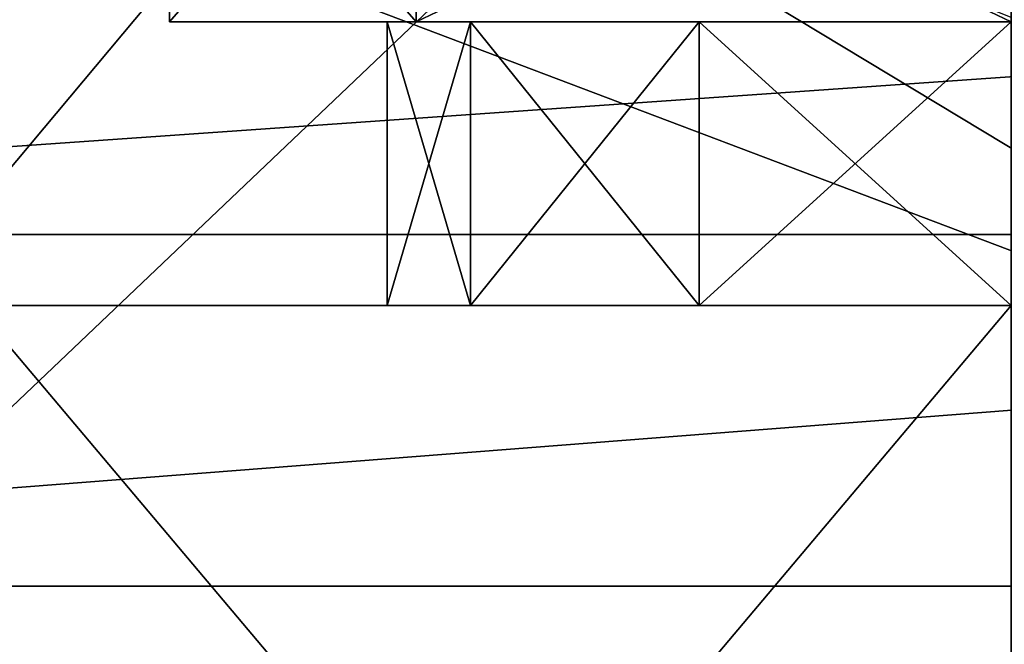
# Model space of a CAD drawing. Units: millimetres. Extents: x -31.5 to 31.5, y -10 to 67.5.
# Drawn here: x -5.2 to 0, y 48.5 to 51.8 of the extents above; entities that cross this region are included whole.
import ezdxf

# ---------------------------------------------------------------- set-up
doc = ezdxf.new("R2010")
doc.units = ezdxf.units.MM
doc.header["$LTSCALE"] = 81.481481
for name, color, linetype in [('481', 7, 'CONTINUOUS'), ('483', 7, 'CONTINUOUS'), ('558', 7, 'CONTINUOUS'), ('560', 7, 'CONTINUOUS'), ('614', 7, 'CONTINUOUS'), ('615', 7, 'CONTINUOUS'), ('616', 7, 'CONTINUOUS'), ('627', 7, 'CONTINUOUS'), ('628', 7, 'CONTINUOUS'), ('676', 7, 'CONTINUOUS'), ('677', 7, 'CONTINUOUS'), ('678', 7, 'CONTINUOUS')]:
    doc.layers.add(name, color=color, linetype=linetype)

msp = doc.modelspace()

# ---------------------------------------------------------------- linework, layer by layer
at = {"layer": '481', "linetype": 'CONTINUOUS'}
for points in [[(10.5024, 44.8, 14.5), (-10.5024, 44.8, 14.5), (9.827, 64.1419, 13.8246), (10.5024, 44.8, 14.5)], [(-10.5024, 44.8, 14.5), (-9.827, 64.1419, 13.8246), (9.827, 64.1419, 13.8246), (-10.5024, 44.8, 14.5)]]:
    msp.add_3dface(points, dxfattribs=at)
at = {"layer": '483', "linetype": 'CONTINUOUS'}
for points in [[(-9.827, 64.1419, -13.8246), (-10.5024, 44.8, -14.5), (-3.4571, 53.2187, -14.206), (-9.827, 64.1419, -13.8246)], [(-10.5024, 44.8, -14.5), (10.5024, 44.8, -14.5), (-3.4571, 53.2187, -14.206), (-10.5024, 44.8, -14.5)], [(-3.4571, 53.2187, -14.206), (10.5024, 44.8, -14.5), (0.0002, 51.8221, -14.2548), (-3.4571, 53.2187, -14.206)]]:
    msp.add_3dface(points, dxfattribs=at)
at = {"layer": '558', "linetype": 'CONTINUOUS'}
for points in [[(15.2997, 44.8, -16), (-15.2997, 44.8, -16), (-15.1992, 56.3429, -16.2109), (15.2997, 44.8, -16)], [(15.2997, 44.8, -16), (-15.1992, 56.3429, -16.2109), (0, 53.3, -16.1984), (15.2997, 44.8, -16)]]:
    msp.add_3dface(points, dxfattribs=at)
at = {"layer": '560', "linetype": 'CONTINUOUS'}
for points in [[(-11.9417, 50.6758, 16.4945), (11.9238, 52.3449, 16.9129), (-11.9238, 52.3459, 16.9132), (-11.9417, 50.6758, 16.4945)], [(11.9417, 50.6751, 16.4943), (11.9238, 52.3449, 16.9129), (-11.9417, 50.6758, 16.4945), (11.9417, 50.6751, 16.4943)], [(-11.961, 48.8168, 16.2089), (11.9417, 50.6751, 16.4943), (-11.9417, 50.6758, 16.4945), (-11.961, 48.8168, 16.2089)], [(11.961, 48.8165, 16.2089), (11.9417, 50.6751, 16.4943), (-11.961, 48.8168, 16.2089), (11.961, 48.8165, 16.2089)], [(-11.9816, 46.7643, 16.0673), (11.961, 48.8165, 16.2089), (-11.961, 48.8168, 16.2089), (-11.9816, 46.7643, 16.0673)], [(-11.9816, 46.7643, 16.0673), (11.9816, 46.7643, 16.0673), (11.961, 48.8165, 16.2089), (-11.9816, 46.7643, 16.0673)]]:
    msp.add_3dface(points, dxfattribs=at)
at = {"layer": '614', "color": 7, "linetype": 'CONTINUOUS', "true_color": 0xffcf6f}
for points in [[(-5.4805, 43.8, 5.4795), (0, 43.8, 7.7498), (-5.4805, 50.3, 5.4795), (-5.4805, 43.8, 5.4795)], [(-5.4805, 50.3, 5.4795), (0, 43.8, 7.7498), (0, 50.3, 7.7498), (-5.4805, 50.3, 5.4795)]]:
    msp.add_3dface(points, dxfattribs=at)
at = {"layer": '615', "color": 7, "linetype": 'CONTINUOUS', "true_color": 0xffcf6f}
for points in [[(-3.3, 51.8), (-2.858, 51.8, 1.6495), (-4.45, 51.8), (-3.3, 51.8)], [(-3.1461, 51.8, -3.147), (-3.3, 51.8), (-4.45, 51.8), (-3.1461, 51.8, -3.147)], [(-4.45, 51.8), (-2.858, 51.8, 1.6495), (-3.1461, 51.8, 3.147), (-4.45, 51.8)], [(-3.3, 51.8), (-3.1461, 51.8, -3.147), (-2.858, 51.8, -1.6495), (-3.3, 51.8)], [(-2.858, 51.8, 1.6495), (-1.6495, 51.8, 2.858), (-3.1461, 51.8, 3.147), (-2.858, 51.8, 1.6495)], [(-1.6495, 51.8, 2.858), (0, 51.8, 3.3), (-3.1461, 51.8, 3.147), (-1.6495, 51.8, 2.858)], [(-3.1461, 51.8, 3.147), (0, 51.8, 3.3), (0, 51.8, 4.4498), (-3.1461, 51.8, 3.147)], [(-3.1461, 51.8, -3.147), (0, 51.8, -4.4498), (0, 51.8, -3.3), (-3.1461, 51.8, -3.147)], [(-2.858, 51.8, -1.6495), (-3.1461, 51.8, -3.147), (-1.6495, 51.8, -2.858), (-2.858, 51.8, -1.6495)], [(-1.6495, 51.8, -2.858), (-3.1461, 51.8, -3.147), (0, 51.8, -3.3), (-1.6495, 51.8, -2.858)]]:
    msp.add_3dface(points, dxfattribs=at)
at = {"layer": '616', "color": 7, "linetype": 'CONTINUOUS', "true_color": 0xffcf6f}
for points in [[(-4.45, 51.8), (-3.1461, 51.8, 3.147), (-4.45, 53.3), (-4.45, 51.8)], [(-4.45, 53.3), (-3.1461, 51.8, 3.147), (-3.1466, 53.3, 3.1466), (-4.45, 53.3)], [(-3.1461, 51.8, 3.147), (0, 51.8, 4.4498), (-3.1466, 53.3, 3.1466), (-3.1461, 51.8, 3.147)], [(-3.1466, 53.3, 3.1466), (0, 51.8, 4.4498), (0, 53.3, 4.45), (-3.1466, 53.3, 3.1466)]]:
    msp.add_3dface(points, dxfattribs=at)
at = {"layer": '627', "color": 7, "linetype": 'CONTINUOUS', "true_color": 0xffcf6f}
for points in [[(0, 43.8, -7.7498), (-5.4805, 43.8, -5.4795), (0, 50.3, -7.7498), (0, 43.8, -7.7498)], [(-5.4805, 43.8, -5.4795), (-5.4805, 50.3, -5.4795), (0, 50.3, -7.7498), (-5.4805, 43.8, -5.4795)]]:
    msp.add_3dface(points, dxfattribs=at)
at = {"layer": '628', "color": 7, "linetype": 'CONTINUOUS', "true_color": 0xffcf6f}
for points in [[(-3.1461, 51.8, -3.147), (-4.45, 51.8), (-3.1466, 53.3, -3.1466), (-3.1461, 51.8, -3.147)], [(-4.45, 51.8), (-4.45, 53.3), (-3.1466, 53.3, -3.1466), (-4.45, 51.8)], [(0, 53.3, -4.45), (-3.1461, 51.8, -3.147), (-3.1466, 53.3, -3.1466), (0, 53.3, -4.45)], [(0, 51.8, -4.4498), (-3.1461, 51.8, -3.147), (0, 53.3, -4.45), (0, 51.8, -4.4498)]]:
    msp.add_3dface(points, dxfattribs=at)
at = {"layer": '676', "color": 7, "linetype": 'CONTINUOUS', "true_color": 0xffcf6f}
for points in [[(-7.75, 50.3), (-5.4805, 50.3, 5.4795), (-3.3, 50.3), (-7.75, 50.3)], [(-1.6495, 50.3, -2.858), (-7.75, 50.3), (-2.858, 50.3, -1.6495), (-1.6495, 50.3, -2.858)], [(-7.75, 50.3), (-1.6495, 50.3, -2.858), (-5.4805, 50.3, -5.4795), (-7.75, 50.3)], [(-2.858, 50.3, -1.6495), (-7.75, 50.3), (-3.3, 50.3), (-2.858, 50.3, -1.6495)], [(-5.4805, 50.3, 5.4795), (0, 50.3, 7.7498), (5.4805, 50.3, 5.4795), (-5.4805, 50.3, 5.4795)], [(-5.4805, 50.3, 5.4795), (5.4805, 50.3, 5.4795), (1.6495, 50.3, 2.858), (-5.4805, 50.3, 5.4795)], [(-3.3, 50.3), (-5.4805, 50.3, 5.4795), (-2.858, 50.3, 1.6495), (-3.3, 50.3)], [(-2.858, 50.3, 1.6495), (-5.4805, 50.3, 5.4795), (-1.6495, 50.3, 2.858), (-2.858, 50.3, 1.6495)], [(-1.6495, 50.3, 2.858), (-5.4805, 50.3, 5.4795), (0, 50.3, 3.3), (-1.6495, 50.3, 2.858)], [(0, 50.3, 3.3), (-5.4805, 50.3, 5.4795), (1.6495, 50.3, 2.858), (0, 50.3, 3.3)], [(-5.4805, 50.3, -5.4795), (-1.6495, 50.3, -2.858), (5.4805, 50.3, -5.4795), (-5.4805, 50.3, -5.4795)], [(0, 50.3, -7.7498), (-5.4805, 50.3, -5.4795), (5.4805, 50.3, -5.4795), (0, 50.3, -7.7498)], [(-1.6495, 50.3, -2.858), (0, 50.3, -3.3), (5.4805, 50.3, -5.4795), (-1.6495, 50.3, -2.858)]]:
    msp.add_3dface(points, dxfattribs=at)
at = {"layer": '677', "color": 7, "linetype": 'CONTINUOUS', "true_color": 0xffcf6f}
for points in [[(-3.3, 50.3), (-2.858, 50.3, 1.6495), (-3.3, 51.8), (-3.3, 50.3)], [(-3.3, 51.8), (-2.858, 50.3, 1.6495), (-2.858, 51.8, 1.6495), (-3.3, 51.8)], [(-2.858, 50.3, 1.6495), (-1.6495, 50.3, 2.858), (-2.858, 51.8, 1.6495), (-2.858, 50.3, 1.6495)], [(-2.858, 51.8, 1.6495), (-1.6495, 50.3, 2.858), (-1.6495, 51.8, 2.858), (-2.858, 51.8, 1.6495)], [(-1.6495, 50.3, 2.858), (0, 50.3, 3.3), (-1.6495, 51.8, 2.858), (-1.6495, 50.3, 2.858)], [(-1.6495, 51.8, 2.858), (0, 50.3, 3.3), (0, 51.8, 3.3), (-1.6495, 51.8, 2.858)]]:
    msp.add_3dface(points, dxfattribs=at)
at = {"layer": '678', "color": 7, "linetype": 'CONTINUOUS', "true_color": 0xffcf6f}
for points in [[(-2.858, 50.3, -1.6495), (-3.3, 50.3), (-2.858, 51.8, -1.6495), (-2.858, 50.3, -1.6495)], [(-3.3, 50.3), (-3.3, 51.8), (-2.858, 51.8, -1.6495), (-3.3, 50.3)], [(-1.6495, 50.3, -2.858), (-2.858, 50.3, -1.6495), (-1.6495, 51.8, -2.858), (-1.6495, 50.3, -2.858)], [(-2.858, 50.3, -1.6495), (-2.858, 51.8, -1.6495), (-1.6495, 51.8, -2.858), (-2.858, 50.3, -1.6495)], [(0, 50.3, -3.3), (-1.6495, 50.3, -2.858), (0, 51.8, -3.3), (0, 50.3, -3.3)], [(-1.6495, 50.3, -2.858), (-1.6495, 51.8, -2.858), (0, 51.8, -3.3), (-1.6495, 50.3, -2.858)]]:
    msp.add_3dface(points, dxfattribs=at)

doc.saveas('drawing.dxf')
